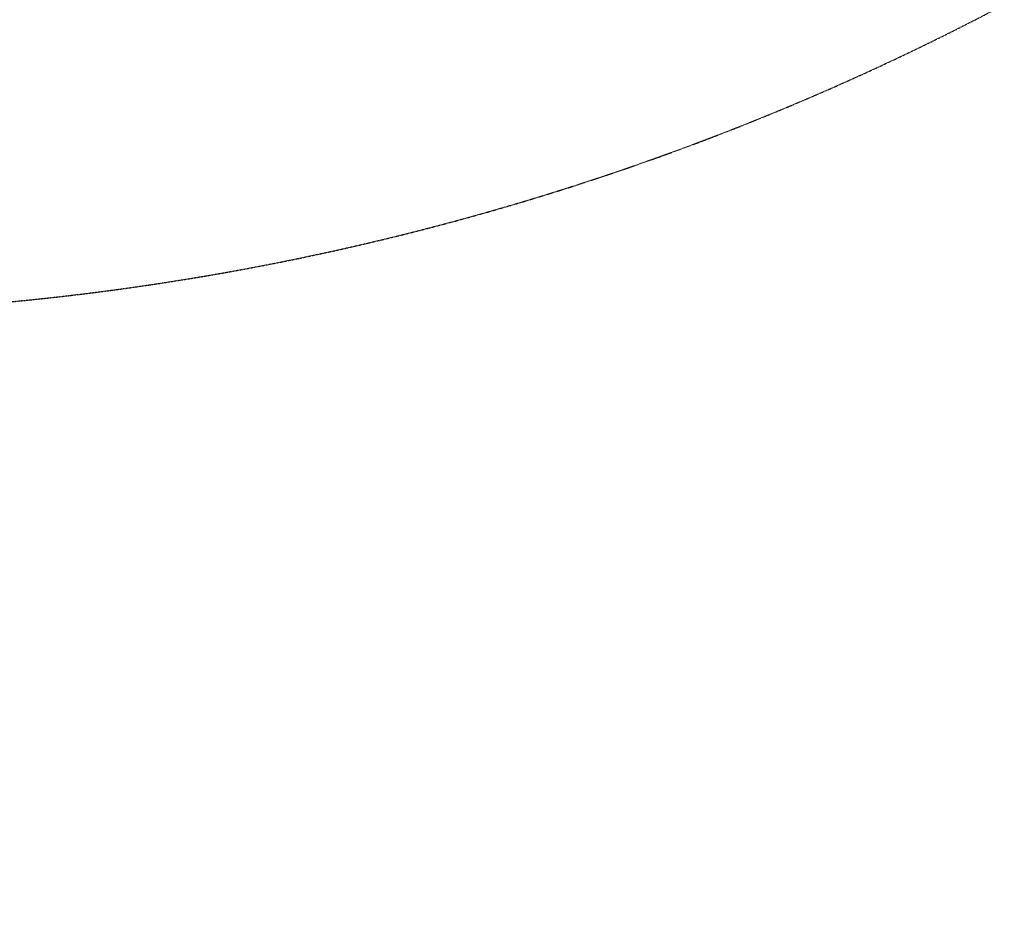
# Model space of a CAD drawing. Units: millimetres. Extents: x -10215 to 12289, y -7585 to 7741.
# Drawn here: x -8569 to -8200, y 119 to 461 of the extents above; entities that cross this region are included whole.
import ezdxf

# ---------------------------------------------------------------- set-up
doc = ezdxf.new("R2010")
doc.units = ezdxf.units.MM
doc.header["$LTSCALE"] = 0.2
doc.header["$MEASUREMENT"] = 0
doc.header["$PDMODE"] = 1
doc.linetypes.add('BORDER', pattern=[1.75, 0.5, -0.25, 0.5, -0.25, 0, -0.25])
doc.layers.add('HAGS-Dim Plan', color=7, linetype='Continuous', lineweight=100)
doc.layers.add('HAGS-EN1176 Falling Space', color=30, linetype='BORDER')
doc.styles.get("Standard").update_dxf_attribs({"font": 'g13f12d.shx', "height": 300})
doc.dimstyles.new('HAGS - Dim Plan', dxfattribs={"dimtxt": 300, "dimasz": 200, "dimexe": 0.18, "dimexo": 0.0625, "dimgap": 150, "dimtad": 0, "dimlfac": 0.001, "dimrnd": 0.05, "dimzin": 1, "dimdsep": 46, "dimtxsty": 'Standard', "dimblk": 'HAGS - Dim Plan arrow', "dimcen": 0.1, "dimse1": 1, "dimse2": 1, "dimclrd": 1, "dimadec": 0, "dimazin": 0, "dimtfac": 1, "dimtofl": 0, "dimtmove": 0, "dimatfit": 3, "dimfxl": 1, "dimtolj": 1, "dimtzin": 0, "dimarcsym": 0})

# ---------------------------------------------------------------- blocks, each defined once
blk = doc.blocks.new('HAGS - Dim Plan arrow')
at = {"color": 1, "lineweight": 0}
blk.add_lwpolyline([(0, 0, 0, 0.35, 0), (-1, 0, 0.015, 0.015, 0)], format="xyseb", dxfattribs=at)
blk = doc.blocks.new('*D8')
at = {"layer": 'Defpoints', "color": 0, "transparency": 16777216}
for p in [(9480, 7544.39), (-9480, 350.54), (9480, 350.54)]:
    blk.add_point(p, dxfattribs=at)
at = {"layer": 'HAGS-Dim Plan', "color": 1, "lineweight": -2, "transparency": 16777216}
for p, q in [((-9280, 7544.39), (-680.96, 7544.39)), ((9280, 7544.39), (680.96, 7544.39))]:
    blk.add_line(p, q, dxfattribs=at)
at = {"layer": 'HAGS-Dim Plan', "color": 1, "lineweight": -2, "transparency": 16777216, "xscale": 200, "yscale": 200, "zscale": 200, "rotation": 180}
blk.add_blockref('HAGS - Dim Plan arrow', (-9480, 7544.39), dxfattribs=at)
at = {"layer": 'HAGS-Dim Plan', "color": 1, "lineweight": -2, "transparency": 16777216, "xscale": 200, "yscale": 200, "zscale": 200}
blk.add_blockref('HAGS - Dim Plan arrow', (9480, 7544.39), dxfattribs=at)
at = {"layer": 'HAGS-Dim Plan', "color": 0, "transparency": 16777216, "insert": (0, 7544.39), "char_height": 300, "attachment_point": 5}
blk.add_mtext('\\A1;18.95m', dxfattribs=at)
blk = doc.blocks.new('*D9')
at = {"layer": 'Defpoints', "color": 0, "transparency": 16777216}
for p in [(8422.53, 6909.51), (-8422.53, 0.54, 10), (8422.53, 0.54, 10)]:
    blk.add_point(p, dxfattribs=at)
at = {"layer": 'HAGS-Dim Plan', "color": 1, "lineweight": -2, "transparency": 16777216}
for p, q in [((-8222.53, 6909.51), (-680.44, 6909.51)), ((8222.53, 6909.51), (680.44, 6909.51))]:
    blk.add_line(p, q, dxfattribs=at)
at = {"layer": 'HAGS-Dim Plan', "color": 1, "lineweight": -2, "transparency": 16777216, "xscale": 200, "yscale": 200, "zscale": 200, "rotation": 180}
blk.add_blockref('HAGS - Dim Plan arrow', (-8422.53, 6909.51), dxfattribs=at)
at = {"layer": 'HAGS-Dim Plan', "color": 1, "lineweight": -2, "transparency": 16777216, "xscale": 200, "yscale": 200, "zscale": 200}
blk.add_blockref('HAGS - Dim Plan arrow', (8422.53, 6909.51), dxfattribs=at)
at = {"layer": 'HAGS-Dim Plan', "color": 0, "transparency": 16777216, "insert": (0, 6909.51), "char_height": 300, "attachment_point": 5}
blk.add_mtext('\\A1;16.85m', dxfattribs=at)

msp = doc.modelspace()

# ---------------------------------------------------------------- linework, layer by layer
at = {"layer": 'HAGS-EN1176 Falling Space', "elevation": -1840}
msp.add_lwpolyline([(1071.978, 2515.806, -0.4152051), (-1068.357, 2512.184), (-2937.107, 4380.934, -0.1989124), (-3230, 5088.041), (-3230, 5900.541), (-3930, 5900.541), (-3930, 5088.041, -0.1989124), (-4222.893, 4380.934), (-7960.393, 643.434, -0.1989124), (-8667.5, 350.541), (-9480, 350.541), (-9480, -349.459), (-8667.5, -349.459, -0.1989124), (-7960.393, -642.352), (-4222.893, -4379.852, -0.1989124), (-3930, -5086.959), (-3930, -5899.459), (-3230, -5899.459), (-3230, -5086.959, -0.1989124), (-2937.107, -4379.852), (-1068.357, -2511.102, -0.4152051), (1071.978, -2514.724)], format="xyb", dxfattribs=at)

# ---------------------------------------------------------------- dimensions: what is measured, and where the dimension line sits
at = {"layer": 'HAGS-Dim Plan'}
dim = msp.add_linear_dim(base=(9480, 7544.386, -1840), p1=(-9480, 350.541, -1840), p2=(9480, 350.541, -1840), dimstyle='HAGS - Dim Plan', override={"dimpost": 'm'}, dxfattribs=at)
dim.commit()
dim.dimension.update_dxf_attribs({"geometry": '*D8', "text_midpoint": (0, 7544.386, -1840)})
dim = msp.add_linear_dim(base=(8422.532, 6909.508, -1840), p1=(-8422.532, 0.541, -1830), p2=(8422.532, 0.541, -1830), angle=180, dimstyle='HAGS - Dim Plan', override={"dimpost": 'm'}, dxfattribs=at)
dim.commit()
dim.dimension.update_dxf_attribs({"geometry": '*D9', "text_midpoint": (0, 6909.508, -1840), "dimtype": 160})

doc.saveas('drawing.dxf')
